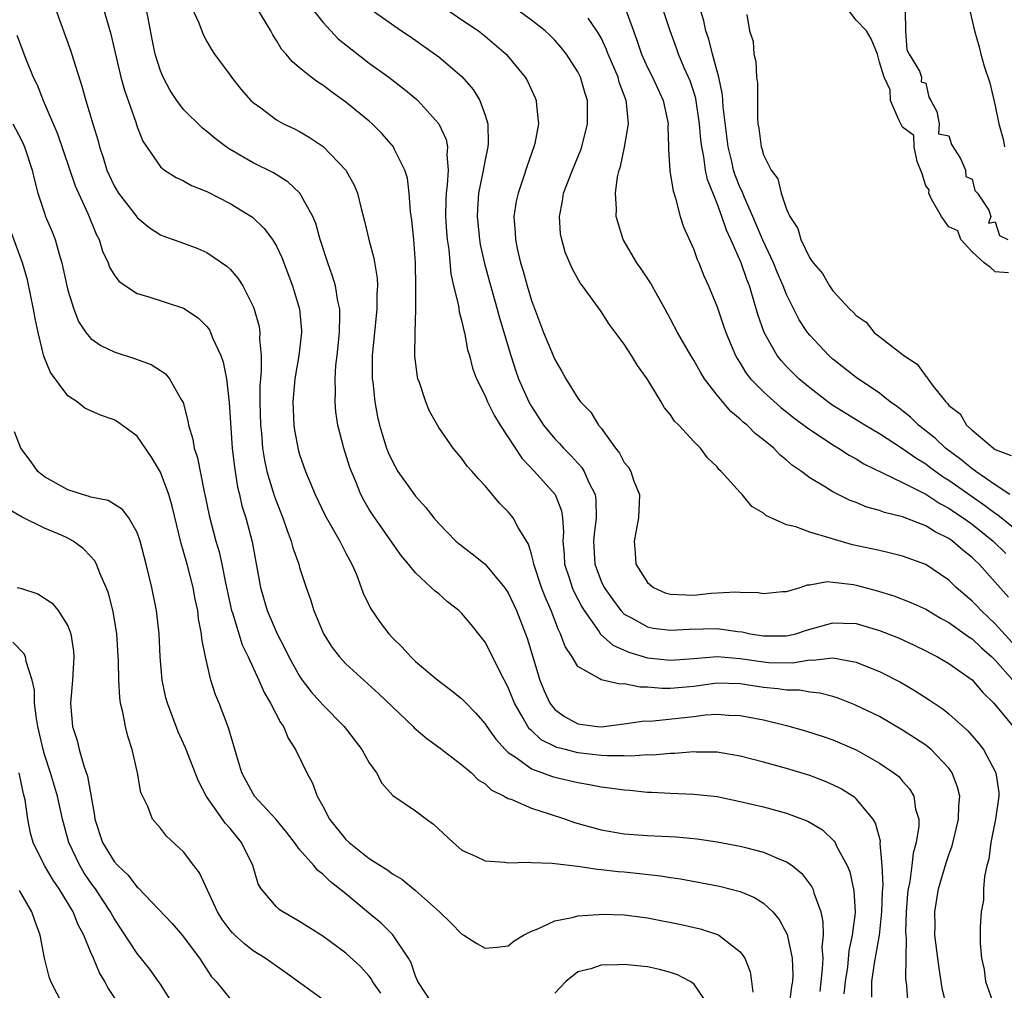
# Model space of a CAD drawing. Units: inches. Extents: x 2589000 to 2592000, y 1527000 to 1530000.
# Drawn here: x 2589591 to 2589676, y 1529006 to 1529090 of the extents above; entities that cross this region are included whole.
import ezdxf

# ---------------------------------------------------------------- set-up
doc = ezdxf.new("R2010")
doc.units = ezdxf.units.IN
doc.header["$MEASUREMENT"] = 0
doc.layers.add('LD25891527_2ft', color=73, linetype='Continuous')

msp = doc.modelspace()

# ---------------------------------------------------------------- linework, layer by layer
at = {"layer": 'LD25891527_2ft'}
for points, elevation in [([(2589593.932, 1529091), (2589595.268, 1529087.268), (2589595.493, 1529086.508), (2589596.229, 1529084.229), (2589596.571, 1529083), (2589597.162, 1529081), (2589597.599, 1529079.599), (2589597.747, 1529079), (2589598.069, 1529078.069), (2589598.382, 1529077), (2589598.564, 1529076.564), (2589599, 1529075.646), (2589599.39, 1529075), (2589600.951, 1529072.951), (2589601, 1529072.893), (2589602.031, 1529072.031), (2589603, 1529071.418), (2589603.298, 1529071.298), (2589605, 1529070.7), (2589606.226, 1529070.226), (2589607, 1529069.89), (2589608.715, 1529068.715), (2589609, 1529068.438), (2589609.676, 1529067.676), (2589610.097, 1529067), (2589611, 1529065.241), (2589611.095, 1529065), (2589611.5, 1529063.5), (2589611.572, 1529063), (2589611.547, 1529062.453), (2589611.684, 1529061), (2589611.698, 1529059.698), (2589611.618, 1529059), (2589611.574, 1529058.426), (2589611.567, 1529057), (2589611.625, 1529055), (2589611.707, 1529054.293), (2589611.813, 1529053), (2589611.966, 1529051.966), (2589612.172, 1529051), (2589612.696, 1529049.305), (2589612.827, 1529048.828), (2589613, 1529048.372), (2589613.564, 1529047), (2589613.918, 1529045.918), (2589614.286, 1529045), (2589614.422, 1529044.422), (2589614.922, 1529043), (2589615, 1529042.718), (2589615.555, 1529041), (2589615.94, 1529039.94), (2589616.224, 1529039), (2589617.063, 1529037), (2589617.817, 1529035.817), (2589618.436, 1529035), (2589619, 1529034.403), (2589621.82, 1529031.82), (2589624.797, 1529029), (2589624.893, 1529028.894), (2589625.973, 1529027.973), (2589627.129, 1529027.129), (2589629, 1529025.697), (2589629.815, 1529025), (2589630.408, 1529024.409), (2589631, 1529024.041), (2589631.534, 1529023.534), (2589632.649, 1529023), (2589633, 1529022.795), (2589633.299, 1529022.702), (2589635, 1529021.94), (2589636.526, 1529021.474), (2589637.936, 1529021), (2589638.718, 1529020.718), (2589641, 1529020.077), (2589643, 1529019.739), (2589645, 1529019.603), (2589647.476, 1529019.476), (2589649.297, 1529019.296), (2589651, 1529019.045), (2589653, 1529018.677), (2589653.448, 1529018.552), (2589655, 1529018.169), (2589656.464, 1529017.536), (2589657, 1529017.337), (2589657.484, 1529017), (2589658.321, 1529016.321), (2589659.179, 1529015.179), (2589659.258, 1529015), (2589659.34, 1529014.66), (2589659.945, 1529013), (2589660.138, 1529012.138), (2589660.143, 1529011), (2589660.044, 1529009.956), (2589660.112, 1529009), (2589660.082, 1529008.082), (2589659.872, 1529006.128)], 7710), ([(2589598.063, 1529091), (2589598.481, 1529089.519), (2589598.724, 1529088.724), (2589599.58, 1529085), (2589599.885, 1529083.885), (2589600.869, 1529081.131), (2589601, 1529080.726), (2589601.479, 1529079.479), (2589603, 1529077.275), (2589603.345, 1529077), (2589604.358, 1529076.358), (2589605, 1529076.068), (2589605.672, 1529075.672), (2589607, 1529075.138), (2589609, 1529074.117), (2589610.932, 1529072.932), (2589611.957, 1529071.957), (2589612.652, 1529071), (2589613, 1529070.427), (2589613.464, 1529069.464), (2589614.395, 1529067), (2589614.98, 1529065), (2589615.151, 1529063.151), (2589615.158, 1529063), (2589614.945, 1529061), (2589614.597, 1529059), (2589614.403, 1529057), (2589614.499, 1529055), (2589614.564, 1529054.564), (2589614.883, 1529052.883), (2589615, 1529052.476), (2589615.506, 1529051), (2589616.355, 1529049), (2589617.205, 1529047.205), (2589618.461, 1529045), (2589618.633, 1529044.633), (2589619, 1529043.962), (2589619.322, 1529043.322), (2589619.512, 1529043), (2589619.899, 1529042.101), (2589620.321, 1529041), (2589620.496, 1529040.496), (2589621.144, 1529039.144), (2589621.957, 1529037.957), (2589622.683, 1529037), (2589623, 1529036.647), (2589623.848, 1529035.848), (2589624.588, 1529035), (2589625, 1529034.614), (2589626.933, 1529033), (2589628.115, 1529032.115), (2589629, 1529031.39), (2589629.354, 1529031), (2589630.168, 1529030.168), (2589631, 1529029.233), (2589631.144, 1529029), (2589631.91, 1529027.91), (2589632.741, 1529027), (2589633, 1529026.766), (2589633.682, 1529026.317), (2589635, 1529025.356), (2589636.716, 1529024.716), (2589637, 1529024.632), (2589639, 1529024.162), (2589639.997, 1529023.997), (2589641, 1529023.791), (2589641.717, 1529023.716), (2589643, 1529023.524), (2589643.495, 1529023.495), (2589645, 1529023.343), (2589645.338, 1529023.338), (2589647, 1529023.234), (2589649, 1529023.16), (2589651, 1529022.948), (2589653, 1529022.535), (2589655, 1529022.057), (2589657, 1529021.52), (2589658.831, 1529020.831), (2589660.084, 1529020.084), (2589661.111, 1529019.111), (2589661.176, 1529019), (2589661.315, 1529018.685), (2589662.22, 1529017), (2589662.446, 1529016.446), (2589662.809, 1529014.809), (2589662.908, 1529013), (2589662.908, 1529012.909), (2589662.667, 1529011), (2589662.367, 1529009.633), (2589662.242, 1529008.243), (2589662.061, 1529007), (2589661.943, 1529005.943)], 7712), ([(2589664.353, 1529005.647), (2589664.358, 1529007), (2589664.58, 1529008.58), (2589665.015, 1529010.985), (2589665.225, 1529013), (2589665.264, 1529014.736), (2589665.317, 1529015.317), (2589665.252, 1529017), (2589665.084, 1529018.916), (2589665.093, 1529019.093), (2589664.668, 1529020.668), (2589664.467, 1529021), (2589663, 1529022.759), (2589662.877, 1529022.877), (2589661.645, 1529023.645), (2589661, 1529023.965), (2589660.281, 1529024.281), (2589659, 1529024.774), (2589657, 1529025.386), (2589655, 1529025.919), (2589653, 1529026.429), (2589651, 1529026.77), (2589649.21, 1529026.79), (2589649, 1529026.804), (2589647.332, 1529026.668), (2589647, 1529026.667), (2589645.465, 1529026.535), (2589645, 1529026.542), (2589643.561, 1529026.438), (2589643, 1529026.464), (2589641.547, 1529026.453), (2589641, 1529026.496), (2589639, 1529026.726), (2589637.931, 1529027), (2589637.194, 1529027.194), (2589637, 1529027.274), (2589635.845, 1529027.846), (2589635, 1529028.642), (2589634.805, 1529028.806), (2589634.671, 1529029), (2589634.29, 1529029.71), (2589633.537, 1529031), (2589633, 1529032.356), (2589632.264, 1529033.736), (2589631.435, 1529035.435), (2589631, 1529036.264), (2589630.686, 1529036.686), (2589629.794, 1529037.794), (2589629, 1529038.746), (2589628.732, 1529039), (2589627.764, 1529039.765), (2589627, 1529040.431), (2589626.68, 1529040.68), (2589626.358, 1529041), (2589625, 1529042.245), (2589624.4, 1529043), (2589623.759, 1529043.759), (2589623, 1529044.811), (2589621.28, 1529047.28), (2589621, 1529047.727), (2589620.531, 1529048.531), (2589620.294, 1529049), (2589619.821, 1529050.179), (2589619.465, 1529051), (2589619.34, 1529051.34), (2589618.807, 1529053), (2589618.299, 1529055), (2589618.132, 1529056.132), (2589618.054, 1529057), (2589618.095, 1529057.905), (2589618.06, 1529059), (2589618.129, 1529060.129), (2589618.233, 1529061), (2589618.433, 1529063), (2589618.483, 1529064.482), (2589618.459, 1529065), (2589618.298, 1529065.702), (2589618.103, 1529067), (2589617.852, 1529067.852), (2589617.423, 1529069), (2589616.768, 1529071), (2589616.394, 1529072.394), (2589616.132, 1529073), (2589615.01, 1529075.01), (2589613.984, 1529075.984), (2589612.756, 1529076.756), (2589611, 1529077.622), (2589609, 1529078.77), (2589608.662, 1529079), (2589607.721, 1529079.721), (2589607, 1529080.334), (2589606.618, 1529080.618), (2589605, 1529082.221), (2589604.404, 1529083), (2589603.85, 1529083.85), (2589603.227, 1529085), (2589603, 1529085.566), (2589602.556, 1529087), (2589602.288, 1529088.288), (2589601.768, 1529091)], 7714), ([(2589605.708, 1529091), (2589606.311, 1529089.689), (2589606.694, 1529088.694), (2589607, 1529088.099), (2589607.392, 1529087.392), (2589607.659, 1529087), (2589609, 1529085.2), (2589609.135, 1529085), (2589609.961, 1529083.961), (2589610.805, 1529083), (2589611, 1529082.818), (2589611.646, 1529082.354), (2589613, 1529081.343), (2589613.607, 1529081), (2589614.549, 1529080.549), (2589615, 1529080.314), (2589615.833, 1529079.833), (2589617.024, 1529079.024), (2589618.979, 1529077), (2589619.702, 1529075.702), (2589619.984, 1529075), (2589620.305, 1529073.695), (2589620.605, 1529072.605), (2589620.968, 1529071), (2589621.399, 1529069.399), (2589621.687, 1529067.687), (2589621.714, 1529067), (2589621.666, 1529066.334), (2589621.665, 1529065), (2589621.281, 1529061.281), (2589621.263, 1529061), (2589621.25, 1529059.25), (2589621.262, 1529059), (2589621.308, 1529058.692), (2589621.484, 1529057), (2589621.724, 1529055.724), (2589621.889, 1529055), (2589622.141, 1529054.141), (2589622.507, 1529053), (2589622.645, 1529052.645), (2589623, 1529051.868), (2589623.483, 1529051), (2589625, 1529048.856), (2589625.876, 1529047.876), (2589626.574, 1529047), (2589627, 1529046.512), (2589628.484, 1529045), (2589628.752, 1529044.752), (2589629.896, 1529043.896), (2589631.002, 1529043.002), (2589632.68, 1529041), (2589633, 1529040.523), (2589633.701, 1529039), (2589634.477, 1529037), (2589634.614, 1529036.614), (2589635, 1529035.392), (2589635.729, 1529033), (2589636.088, 1529032.088), (2589636.576, 1529031), (2589637, 1529030.464), (2589637.851, 1529029.851), (2589639, 1529029.215), (2589640.696, 1529029), (2589641, 1529028.973), (2589643, 1529029.219), (2589644.532, 1529029.468), (2589645.487, 1529029.487), (2589649, 1529029.86), (2589649.998, 1529029.998), (2589651, 1529030.066), (2589652.016, 1529029.984), (2589653, 1529029.959), (2589655, 1529029.56), (2589657, 1529029.09), (2589658.637, 1529028.637), (2589660.147, 1529028.147), (2589661, 1529027.842), (2589661.596, 1529027.596), (2589663, 1529026.975), (2589665, 1529025.847), (2589666.258, 1529025), (2589666.671, 1529024.671), (2589667, 1529024.282), (2589667.613, 1529023.613), (2589667.973, 1529023), (2589668.128, 1529021.872), (2589668.393, 1529021), (2589668.403, 1529020.403), (2589668.186, 1529019), (2589667.92, 1529018.081), (2589667.802, 1529017), (2589667.624, 1529015.624), (2589667.488, 1529015), (2589667.435, 1529014.565), (2589667.319, 1529013), (2589667.268, 1529011.268), (2589667.271, 1529011), (2589667.301, 1529010.699), (2589667.261, 1529007.261), (2589667.35, 1529006.65), (2589667.467, 1529005)], 7716), ([(2589670.749, 1529005), (2589670.424, 1529006.424), (2589670.146, 1529008.146), (2589670.038, 1529009), (2589669.794, 1529011), (2589669.802, 1529011.802), (2589669.781, 1529013), (2589670.114, 1529015), (2589670.769, 1529017.231), (2589671, 1529017.934), (2589671.284, 1529018.716), (2589671.84, 1529021), (2589671.857, 1529022.144), (2589671.933, 1529023), (2589671.75, 1529023.75), (2589671.283, 1529025), (2589671, 1529025.389), (2589669.472, 1529027), (2589669.221, 1529027.221), (2589669, 1529027.38), (2589668.03, 1529028.03), (2589667, 1529028.687), (2589665, 1529029.849), (2589662.88, 1529030.88), (2589661.438, 1529031.438), (2589661, 1529031.572), (2589659.873, 1529031.873), (2589659, 1529031.963), (2589658.119, 1529032.119), (2589657, 1529032.132), (2589656.258, 1529032.258), (2589655, 1529032.371), (2589653, 1529032.685), (2589651, 1529032.731), (2589649, 1529032.452), (2589647, 1529032.277), (2589646.273, 1529032.273), (2589645, 1529032.405), (2589644.386, 1529032.386), (2589643, 1529032.675), (2589642.645, 1529032.645), (2589641, 1529033.028), (2589640.898, 1529033.102), (2589639, 1529034.161), (2589638.498, 1529035), (2589637.903, 1529035.903), (2589637.513, 1529037), (2589637.323, 1529037.323), (2589636.693, 1529039), (2589636.175, 1529040.175), (2589635.868, 1529041), (2589635.204, 1529043), (2589635.186, 1529043.185), (2589635, 1529043.862), (2589634.729, 1529044.728), (2589633.845, 1529046.155), (2589633.411, 1529047), (2589633, 1529047.516), (2589632.25, 1529048.25), (2589631, 1529049.765), (2589630.4, 1529050.4), (2589629.882, 1529051), (2589629.455, 1529051.455), (2589629, 1529052.11), (2589628.243, 1529053), (2589627, 1529054.785), (2589626.213, 1529056.213), (2589625.896, 1529057), (2589625.338, 1529058.662), (2589625.204, 1529059), (2589625.168, 1529059.168), (2589624.942, 1529060.942), (2589624.959, 1529063), (2589625.012, 1529065), (2589625.036, 1529066.964), (2589624.996, 1529069), (2589624.844, 1529071), (2589624.687, 1529072.687), (2589624.578, 1529073.422), (2589624.458, 1529075), (2589624.294, 1529076.294), (2589624.083, 1529077), (2589623.159, 1529078.841), (2589623.093, 1529079), (2589622.126, 1529080.126), (2589621.25, 1529081), (2589621, 1529081.219), (2589619, 1529082.851), (2589617.742, 1529083.741), (2589617, 1529084.314), (2589616.579, 1529084.579), (2589616.004, 1529085), (2589615, 1529085.815), (2589614.359, 1529086.359), (2589613.829, 1529087), (2589613.44, 1529087.44), (2589613, 1529088.178), (2589612.679, 1529088.679), (2589612.507, 1529089), (2589611.306, 1529091)], 7718), ([(2589616.019, 1529091), (2589617, 1529089.762), (2589618.326, 1529088.326), (2589621, 1529086.226), (2589622.684, 1529085), (2589624, 1529084), (2589625.097, 1529083.097), (2589625.201, 1529083), (2589627.012, 1529081), (2589627.629, 1529079.629), (2589627.748, 1529079), (2589627.686, 1529078.314), (2589627.801, 1529077), (2589627.739, 1529075.739), (2589627.629, 1529075), (2589627.601, 1529074.399), (2589627.582, 1529073), (2589627.668, 1529071.668), (2589627.732, 1529071), (2589627.867, 1529070.133), (2589628.055, 1529068.056), (2589628.283, 1529067), (2589628.693, 1529065.307), (2589628.764, 1529064.765), (2589629, 1529063.924), (2589629.168, 1529063.168), (2589629.22, 1529063), (2589629.493, 1529061.493), (2589629.641, 1529061), (2589629.914, 1529059.914), (2589630.256, 1529059), (2589631, 1529057.511), (2589631.216, 1529057), (2589631.803, 1529055.803), (2589632.29, 1529055), (2589634.158, 1529052.159), (2589635.27, 1529051), (2589637.04, 1529049), (2589637.592, 1529047.592), (2589637.676, 1529047), (2589637.761, 1529045.761), (2589637.697, 1529045), (2589637.808, 1529043.808), (2589637.843, 1529043), (2589638.27, 1529041.73), (2589638.495, 1529041), (2589638.64, 1529040.64), (2589639.335, 1529039.335), (2589639.541, 1529039), (2589640.844, 1529037.156), (2589640.965, 1529036.965), (2589642.01, 1529036.01), (2589643.405, 1529035.405), (2589645, 1529034.934), (2589647, 1529034.73), (2589649, 1529034.87), (2589651, 1529035.033), (2589653, 1529034.873), (2589655, 1529034.566), (2589655.47, 1529034.53), (2589657.499, 1529034.501), (2589659, 1529034.756), (2589659.268, 1529034.732), (2589661, 1529034.924), (2589663, 1529034.551), (2589663.779, 1529034.221), (2589665, 1529033.735), (2589666.813, 1529032.813), (2589668.08, 1529032.08), (2589669.298, 1529031.298), (2589669.717, 1529031), (2589670.493, 1529030.493), (2589671, 1529030.089), (2589672.628, 1529028.628), (2589673.557, 1529027.557), (2589673.984, 1529027), (2589675, 1529025.118), (2589675.058, 1529025), (2589675.299, 1529023.299), (2589675.307, 1529023), (2589675.018, 1529021), (2589674.622, 1529019), (2589674.442, 1529017.558), (2589674.277, 1529017), (2589674.055, 1529016.056), (2589673.988, 1529015), (2589673.987, 1529014.013), (2589673.774, 1529013), (2589673.702, 1529011.702), (2589673.707, 1529010.293), (2589673.824, 1529009), (2589674.028, 1529008.028), (2589674.168, 1529007), (2589674.88, 1529005)], 7720), ([(2589621, 1529090.956), (2589623.779, 1529089), (2589624.523, 1529088.523), (2589627, 1529086.78), (2589629, 1529085.063), (2589629.957, 1529083.957), (2589630.537, 1529083), (2589631, 1529081.725), (2589631.227, 1529081), (2589631.263, 1529079.263), (2589631.239, 1529079), (2589631, 1529077.893), (2589630.811, 1529076.811), (2589630.438, 1529075), (2589630.335, 1529073.665), (2589630.303, 1529073), (2589630.511, 1529071), (2589630.578, 1529070.578), (2589630.944, 1529068.944), (2589631.368, 1529067.368), (2589632.049, 1529065), (2589632.248, 1529064.248), (2589633.205, 1529061), (2589633.655, 1529059.655), (2589633.893, 1529059), (2589634.777, 1529057), (2589635, 1529056.603), (2589636.028, 1529055), (2589637, 1529053.808), (2589637.402, 1529053.402), (2589637.754, 1529053), (2589638.382, 1529052.382), (2589639.332, 1529051.332), (2589639.545, 1529051), (2589639.948, 1529050.052), (2589640.485, 1529049), (2589640.552, 1529048.552), (2589640.583, 1529047), (2589640.397, 1529045.603), (2589640.344, 1529045), (2589640.448, 1529043), (2589641, 1529041.548), (2589641.256, 1529041), (2589641.976, 1529039.976), (2589642.704, 1529039), (2589643, 1529038.701), (2589643.619, 1529038.38), (2589645, 1529037.598), (2589645.491, 1529037.491), (2589647, 1529037.316), (2589648.6, 1529037.4), (2589651, 1529037.445), (2589652.805, 1529037.195), (2589653.162, 1529037.162), (2589653.847, 1529037), (2589655, 1529036.807), (2589657, 1529036.818), (2589657.791, 1529037), (2589658.705, 1529037.294), (2589661, 1529037.929), (2589661.916, 1529037.916), (2589663, 1529037.874), (2589665, 1529037.285), (2589666.638, 1529036.638), (2589668.015, 1529036.015), (2589669, 1529035.531), (2589669.339, 1529035.339), (2589670.009, 1529035), (2589671, 1529034.421), (2589673, 1529033.013), (2589673.928, 1529031.928), (2589674.879, 1529031), (2589676.542, 1529029)], 7722), ([(2589627.199, 1529091.199), (2589629, 1529089.958), (2589630.443, 1529089), (2589631, 1529088.553), (2589632.802, 1529087), (2589634.463, 1529085), (2589634.654, 1529084.654), (2589635.287, 1529083.287), (2589635.403, 1529083), (2589635.427, 1529082.573), (2589635.603, 1529081), (2589635.282, 1529079.282), (2589635.215, 1529079), (2589634.633, 1529077.367), (2589634.291, 1529076.291), (2589633.837, 1529075), (2589633.69, 1529074.31), (2589633.478, 1529073), (2589633.593, 1529071.593), (2589633.606, 1529071), (2589633.76, 1529070.241), (2589634.061, 1529069), (2589634.284, 1529068.284), (2589634.629, 1529067), (2589635, 1529065.755), (2589636.049, 1529063), (2589637, 1529060.647), (2589637.622, 1529059.622), (2589637.962, 1529059), (2589639, 1529057.321), (2589639.237, 1529057), (2589640.113, 1529056.113), (2589640.775, 1529055), (2589641, 1529054.729), (2589642.256, 1529053), (2589642.589, 1529052.589), (2589643, 1529051.784), (2589643.357, 1529051.357), (2589643.555, 1529051), (2589643.832, 1529050.167), (2589644.305, 1529049), (2589644.293, 1529048.292), (2589644.239, 1529047), (2589643.843, 1529045), (2589643.94, 1529043.94), (2589644.006, 1529043), (2589645, 1529041.426), (2589645.52, 1529041), (2589646.538, 1529040.539), (2589647, 1529040.424), (2589648.343, 1529040.343), (2589649, 1529040.34), (2589650.498, 1529040.498), (2589652.613, 1529040.614), (2589653, 1529040.576), (2589654.554, 1529040.554), (2589655, 1529040.462), (2589656.638, 1529040.638), (2589657, 1529040.657), (2589658.172, 1529041), (2589658.789, 1529041.211), (2589659, 1529041.225), (2589660.506, 1529041.494), (2589661, 1529041.449), (2589662.76, 1529041.24), (2589663, 1529041.19), (2589664.723, 1529040.723), (2589666.261, 1529040.261), (2589667.703, 1529039.703), (2589669, 1529039.118), (2589670.319, 1529038.319), (2589671, 1529037.966), (2589672.728, 1529036.727), (2589673, 1529036.563), (2589673.796, 1529035.796), (2589674.711, 1529035), (2589675, 1529034.717), (2589676.499, 1529033)], 7724), ([(2589677, 1529035.643), (2589675, 1529037.862), (2589673.781, 1529039), (2589673.407, 1529039.408), (2589673, 1529039.819), (2589672.358, 1529040.358), (2589671.636, 1529041), (2589671, 1529041.616), (2589669, 1529042.974), (2589667, 1529043.697), (2589665.96, 1529043.959), (2589665, 1529044.167), (2589664.33, 1529044.33), (2589662.682, 1529044.682), (2589661.119, 1529045.119), (2589660.747, 1529045.253), (2589659, 1529045.76), (2589657.783, 1529046.217), (2589657, 1529046.381), (2589655.202, 1529047.203), (2589655, 1529047.401), (2589653.989, 1529047.989), (2589653.171, 1529049), (2589653, 1529049.174), (2589651.37, 1529051), (2589651.168, 1529051.168), (2589651, 1529051.385), (2589650.166, 1529052.166), (2589649.576, 1529053), (2589649, 1529053.596), (2589647.696, 1529055), (2589647.338, 1529055.338), (2589647, 1529055.893), (2589646.475, 1529056.474), (2589646.192, 1529057), (2589644.982, 1529059), (2589644.131, 1529060.131), (2589643.615, 1529061), (2589643, 1529061.969), (2589641.71, 1529063.71), (2589641, 1529064.807), (2589639.385, 1529067), (2589639.212, 1529067.212), (2589638.507, 1529068.507), (2589637.905, 1529069.905), (2589637.606, 1529071), (2589637.51, 1529071.51), (2589637.415, 1529073), (2589637.685, 1529074.315), (2589637.772, 1529075), (2589638.527, 1529077), (2589639.254, 1529078.746), (2589639.339, 1529079), (2589639.836, 1529081), (2589639.821, 1529083), (2589639.617, 1529083.617), (2589639.232, 1529085), (2589639, 1529085.465), (2589638.015, 1529087), (2589637.568, 1529087.568), (2589637, 1529088.21), (2589636.611, 1529088.611), (2589636.176, 1529089), (2589635, 1529089.938), (2589633.212, 1529091.212)], 7726), ([(2589643.038, 1529091.038), (2589643.787, 1529089), (2589644.125, 1529088.125), (2589644.48, 1529087), (2589645, 1529085.835), (2589645.422, 1529085), (2589646.355, 1529083), (2589646.738, 1529081.263), (2589646.783, 1529081), (2589646.765, 1529080.765), (2589646.816, 1529079), (2589646.803, 1529078.804), (2589646.923, 1529076.922), (2589647, 1529076.56), (2589647.204, 1529075.204), (2589647.424, 1529074.576), (2589647.836, 1529073), (2589648.111, 1529072.111), (2589649, 1529070.161), (2589649.295, 1529069.295), (2589649.438, 1529069), (2589649.877, 1529067.877), (2589650.264, 1529067), (2589651, 1529065.213), (2589651.569, 1529063.569), (2589651.751, 1529063), (2589652.59, 1529061), (2589652.731, 1529060.73), (2589653, 1529060.327), (2589653.498, 1529059.497), (2589653.896, 1529059), (2589655, 1529057.867), (2589656.508, 1529056.508), (2589657, 1529056.135), (2589657.626, 1529055.626), (2589658.493, 1529055), (2589659, 1529054.611), (2589660.111, 1529053.889), (2589661, 1529053.288), (2589661.49, 1529053), (2589662.396, 1529052.396), (2589663, 1529052.08), (2589663.664, 1529051.663), (2589667, 1529050.041), (2589669, 1529049.031), (2589670.226, 1529048.226), (2589671, 1529047.833), (2589671.487, 1529047.487), (2589672.24, 1529047), (2589673, 1529046.455), (2589674.824, 1529045), (2589675.913, 1529043.913)], 7730), ([(2589677, 1529045.785), (2589675.228, 1529047.228), (2589675, 1529047.369), (2589674.072, 1529048.073), (2589671, 1529050.225), (2589670.514, 1529050.514), (2589669.351, 1529051.351), (2589669, 1529051.621), (2589668.132, 1529052.133), (2589667, 1529052.964), (2589665, 1529054.25), (2589663.734, 1529055), (2589661, 1529056.7), (2589660.568, 1529057), (2589659, 1529058.203), (2589658.055, 1529059), (2589657, 1529060.062), (2589656.548, 1529060.547), (2589656.193, 1529061), (2589655.055, 1529063), (2589654.529, 1529064.528), (2589654.154, 1529065.847), (2589653.792, 1529067), (2589653.56, 1529067.56), (2589653.073, 1529069), (2589652.202, 1529071), (2589651.816, 1529071.816), (2589651.413, 1529073), (2589651, 1529074.106), (2589650.181, 1529076.181), (2589650.013, 1529077), (2589649.869, 1529078.131), (2589649.683, 1529079), (2589649.609, 1529079.609), (2589649.5, 1529081), (2589649.17, 1529083.17), (2589649, 1529083.738), (2589648.684, 1529084.684), (2589648.179, 1529085.821), (2589647.687, 1529087), (2589647.503, 1529087.503), (2589646.971, 1529089), (2589646.308, 1529091)], 7732), ([(2589676.241, 1529049), (2589675, 1529049.833), (2589673.309, 1529051), (2589673.147, 1529051.147), (2589673, 1529051.231), (2589672.037, 1529052.037), (2589670.702, 1529053), (2589669.836, 1529053.836), (2589668.362, 1529055), (2589667.692, 1529055.692), (2589667, 1529056.242), (2589666.572, 1529056.572), (2589665.946, 1529057), (2589665, 1529057.76), (2589663, 1529059.105), (2589661, 1529060.687), (2589660.651, 1529061), (2589659, 1529062.76), (2589658.814, 1529063), (2589658.089, 1529064.089), (2589657, 1529066.269), (2589656.719, 1529067), (2589656.198, 1529068.198), (2589655.879, 1529069), (2589654.959, 1529070.958), (2589654.084, 1529073), (2589653.358, 1529074.642), (2589653.157, 1529075.157), (2589653, 1529075.477), (2589652.57, 1529076.57), (2589652.435, 1529077), (2589652.276, 1529077.724), (2589651.951, 1529079), (2589651.541, 1529082.459), (2589651.475, 1529083.475), (2589651.152, 1529085), (2589650.612, 1529087), (2589650.283, 1529088.283), (2589650.042, 1529089), (2589649.871, 1529089.871), (2589649.507, 1529091)], 7734), ([(2589676.147, 1529068.147), (2589675, 1529068.227), (2589674.59, 1529068.59), (2589674.035, 1529069), (2589673, 1529069.955), (2589672.019, 1529071), (2589671.757, 1529071.758), (2589671, 1529072.089), (2589670.61, 1529072.611), (2589670.353, 1529073), (2589669.5, 1529074.5), (2589669.265, 1529075), (2589669.282, 1529075.282), (2589669, 1529075.63), (2589668.687, 1529076.687), (2589668.252, 1529077.748), (2589668.011, 1529079), (2589667.978, 1529079.978), (2589667, 1529080.695), (2589666.679, 1529081.321), (2589665.966, 1529083), (2589665.927, 1529083.928), (2589665.428, 1529085), (2589665, 1529086.305), (2589664.849, 1529087), (2589664.306, 1529088.306), (2589663.885, 1529089), (2589663, 1529089.921), (2589662.202, 1529091)], 7736), ([(2589672.739, 1529091), (2589673.197, 1529089), (2589673.618, 1529087.618), (2589673.759, 1529087), (2589674.035, 1529085.965), (2589674.517, 1529084.517), (2589675, 1529082.534), (2589675.306, 1529081), (2589675.672, 1529079.672), (2589675.785, 1529079)], 7738), ([(2589676.143, 1529040.143), (2589673.601, 1529043), (2589673.284, 1529043.284), (2589673, 1529043.576), (2589672.207, 1529044.207), (2589671.313, 1529045), (2589671, 1529045.219), (2589669.802, 1529045.802), (2589669, 1529046.31), (2589667, 1529047.09), (2589665.452, 1529047.452), (2589665, 1529047.636), (2589663.916, 1529047.916), (2589663, 1529048.308), (2589662.489, 1529048.489), (2589661, 1529049.237), (2589660.346, 1529049.654), (2589659, 1529050.446), (2589658.275, 1529051), (2589657.514, 1529051.515), (2589657, 1529051.984), (2589656.431, 1529052.431), (2589655.889, 1529053), (2589655, 1529053.737), (2589654.287, 1529054.287), (2589653.586, 1529055), (2589653.256, 1529055.256), (2589653, 1529055.511), (2589652.179, 1529056.179), (2589651, 1529057.581), (2589649.926, 1529059), (2589649.573, 1529059.573), (2589649, 1529060.6), (2589648.745, 1529061), (2589647.596, 1529063), (2589647, 1529064.138), (2589646.527, 1529065), (2589645.885, 1529066.115), (2589645.259, 1529067.26), (2589644.472, 1529068.472), (2589644.09, 1529069), (2589642.92, 1529071), (2589642.298, 1529073), (2589642.341, 1529073.659), (2589642.257, 1529075), (2589642.411, 1529076.411), (2589642.574, 1529077), (2589642.69, 1529077.31), (2589643.019, 1529078.981), (2589643.354, 1529081), (2589643.201, 1529082.799), (2589643.169, 1529083), (2589642.573, 1529084.573), (2589642.462, 1529085), (2589641.616, 1529087), (2589641.451, 1529087.451), (2589641, 1529088.394), (2589640.786, 1529088.786), (2589640.649, 1529089), (2589639.884, 1529090.116)], 7728), ([(2589653.575, 1529090.425), (2589653.799, 1529089), (2589654.104, 1529088.104), (2589654.167, 1529087), (2589654.353, 1529086.353), (2589654.418, 1529085), (2589654.49, 1529084.49), (2589654.486, 1529081.515), (2589654.528, 1529081), (2589654.605, 1529080.605), (2589654.803, 1529079), (2589654.858, 1529078.858), (2589655, 1529078.327), (2589655.674, 1529077), (2589656.234, 1529076.234), (2589656.525, 1529075), (2589657, 1529073.627), (2589657.278, 1529073), (2589657.964, 1529071.964), (2589658.224, 1529071), (2589659, 1529069.407), (2589659.293, 1529069), (2589660.086, 1529068.085), (2589660.698, 1529067), (2589661, 1529066.57), (2589662.466, 1529065), (2589662.748, 1529064.748), (2589663, 1529064.451), (2589663.869, 1529063.869), (2589664.559, 1529063), (2589667.11, 1529061), (2589668.267, 1529060.267), (2589669, 1529059.233), (2589669.138, 1529059.138), (2589669.193, 1529059), (2589669.653, 1529058.347), (2589670.722, 1529057), (2589670.872, 1529056.872), (2589671, 1529056.697), (2589671.962, 1529055.962), (2589672.503, 1529055), (2589673, 1529054.557), (2589674.848, 1529053), (2589675, 1529052.895), (2589676.378, 1529052.378)], 7736), ([(2589667.239, 1529090.761), (2589667.264, 1529089), (2589667.358, 1529087.358), (2589667.563, 1529087), (2589668.457, 1529085.543), (2589668.623, 1529085), (2589668.599, 1529084.599), (2589669, 1529084.482), (2589669.28, 1529083.28), (2589669.45, 1529083), (2589669.961, 1529082.039), (2589670.145, 1529081), (2589670.113, 1529080.113), (2589671, 1529079.941), (2589671.219, 1529079.219), (2589672.011, 1529077.989), (2589672.424, 1529077), (2589672.453, 1529076.453), (2589673, 1529076.203), (2589673.248, 1529075.248), (2589673.452, 1529075), (2589674.446, 1529073.554), (2589674.61, 1529073), (2589674.416, 1529072.416), (2589675, 1529072.529), (2589675.363, 1529071.363), (2589676.078, 1529071)], 7736), ([(2589590.623, 1529088.623), (2589591.356, 1529086.644), (2589592.024, 1529085), (2589592.353, 1529084.353), (2589592.89, 1529083), (2589594.128, 1529080.128), (2589595.641, 1529075.641), (2589595.919, 1529075), (2589596.734, 1529073.266), (2589597.466, 1529071.466), (2589597.72, 1529071), (2589598.014, 1529070.014), (2589598.481, 1529069), (2589598.611, 1529068.611), (2589599, 1529067.964), (2589599.408, 1529067.408), (2589599.977, 1529067), (2589601, 1529066.343), (2589601.919, 1529066.081), (2589605, 1529065.072), (2589606.246, 1529064.246), (2589607, 1529063.496), (2589607.219, 1529063.219), (2589607.329, 1529063), (2589607.525, 1529062.475), (2589608.211, 1529061), (2589608.418, 1529060.418), (2589608.692, 1529059), (2589608.939, 1529056.939), (2589609.189, 1529053), (2589609.372, 1529051.372), (2589609.648, 1529049.648), (2589609.813, 1529049), (2589610.028, 1529048.028), (2589610.359, 1529047), (2589610.914, 1529044.914), (2589611.619, 1529041), (2589612.204, 1529039), (2589613.071, 1529037), (2589613.74, 1529035.74), (2589614.079, 1529035), (2589615, 1529033.339), (2589615.232, 1529033), (2589616.001, 1529032.001), (2589617, 1529030.876), (2589618.834, 1529029), (2589620.381, 1529027), (2589621, 1529025.873), (2589621.62, 1529025), (2589622.096, 1529024.096), (2589623.043, 1529023.043), (2589625, 1529021.72), (2589625.938, 1529021), (2589626.562, 1529020.562), (2589628.237, 1529019), (2589629, 1529018.341), (2589630.183, 1529017.816), (2589631, 1529017.414), (2589632.702, 1529017.298), (2589633, 1529017.241), (2589634.706, 1529017.294), (2589635, 1529017.257), (2589636.783, 1529017.217), (2589637, 1529017.176), (2589639, 1529016.952), (2589640.678, 1529016.678), (2589641, 1529016.672), (2589642.481, 1529016.481), (2589643, 1529016.448), (2589644.322, 1529016.322), (2589646.122, 1529016.122), (2589647, 1529015.973), (2589647.85, 1529015.85), (2589651.224, 1529015.225), (2589652.119, 1529015), (2589653, 1529014.756), (2589654.237, 1529014.237), (2589655, 1529013.743), (2589655.8, 1529013), (2589656.356, 1529012.356), (2589657.047, 1529011.047), (2589657.485, 1529009), (2589657.534, 1529007.534), (2589657.513, 1529007), (2589657.431, 1529006.569), (2589657.214, 1529005)], 7708), ([(2589590.263, 1529081), (2589591, 1529079.644), (2589591.202, 1529079.202), (2589591.287, 1529079), (2589591.926, 1529077), (2589592.135, 1529076.135), (2589592.438, 1529075), (2589593, 1529073.27), (2589593.098, 1529073), (2589593.661, 1529071.661), (2589593.911, 1529071), (2589594.254, 1529069.746), (2589594.493, 1529069), (2589594.591, 1529068.591), (2589594.914, 1529067), (2589595, 1529066.639), (2589595.516, 1529065), (2589595.939, 1529063.939), (2589596.569, 1529063), (2589597, 1529062.461), (2589597.851, 1529061.851), (2589599, 1529061.314), (2589600.749, 1529060.749), (2589602.213, 1529060.213), (2589603, 1529059.716), (2589603.426, 1529059.426), (2589603.776, 1529059), (2589604.8, 1529057.2), (2589604.957, 1529056.957), (2589605.375, 1529055.375), (2589605.427, 1529055), (2589605.782, 1529053.782), (2589605.901, 1529053), (2589606.183, 1529052.183), (2589606.762, 1529049.238), (2589606.858, 1529048.858), (2589607.192, 1529047.192), (2589607.78, 1529045), (2589608.062, 1529044.062), (2589608.296, 1529043), (2589608.606, 1529041.394), (2589609.127, 1529039), (2589609.2, 1529038.801), (2589610.041, 1529036.041), (2589610.551, 1529035), (2589611.475, 1529033), (2589611.931, 1529031.931), (2589612.504, 1529031), (2589613.346, 1529029.346), (2589613.61, 1529029), (2589614.004, 1529028.004), (2589614.659, 1529027), (2589615.63, 1529025), (2589616.112, 1529024.112), (2589616.517, 1529023), (2589617, 1529022.129), (2589617.589, 1529021), (2589619, 1529019.259), (2589619.264, 1529019), (2589621, 1529017.606), (2589622.606, 1529016.606), (2589623, 1529016.289), (2589623.819, 1529015.819), (2589625, 1529014.859), (2589627.062, 1529013), (2589628.054, 1529012.054), (2589629, 1529011.087), (2589629.169, 1529011), (2589630.282, 1529010.282), (2589631, 1529009.87), (2589632.041, 1529009.959), (2589633, 1529010.073), (2589633.505, 1529010.495), (2589634.304, 1529011), (2589635, 1529011.352), (2589635.551, 1529011.551), (2589637, 1529012.243), (2589638.519, 1529012.519), (2589639, 1529012.655), (2589640.768, 1529012.768), (2589641, 1529012.795), (2589643, 1529012.747), (2589645, 1529012.487), (2589647.906, 1529011.906), (2589649.539, 1529011.539), (2589651.054, 1529011.055), (2589651.148, 1529011), (2589653, 1529009.548), (2589653.39, 1529009), (2589653.846, 1529007.846), (2589653.981, 1529007), (2589654.093, 1529006.093)], 7706), ([(2589626.514, 1529005), (2589625.207, 1529007), (2589625, 1529007.46), (2589624.609, 1529008.609), (2589624.389, 1529009), (2589623.039, 1529011.039), (2589622.028, 1529012.028), (2589620.929, 1529012.929), (2589619, 1529014.557), (2589618.448, 1529015), (2589617.624, 1529015.624), (2589617, 1529016.255), (2589616.568, 1529016.568), (2589616.216, 1529017), (2589615, 1529018.378), (2589614.552, 1529019), (2589613.879, 1529019.879), (2589612.98, 1529020.98), (2589611.124, 1529023), (2589611, 1529023.185), (2589610.006, 1529025), (2589609.573, 1529026.427), (2589609.326, 1529027.327), (2589609, 1529028.386), (2589608.87, 1529028.871), (2589608.053, 1529031), (2589607.743, 1529031.743), (2589607.346, 1529033), (2589606.875, 1529035), (2589606.571, 1529036.571), (2589606.542, 1529037), (2589606.287, 1529038.287), (2589606.213, 1529039), (2589605.994, 1529039.994), (2589605.814, 1529041), (2589605.307, 1529043), (2589605, 1529044.091), (2589604.782, 1529044.782), (2589604, 1529048), (2589603.719, 1529049), (2589603, 1529050.933), (2589602.221, 1529052.221), (2589601, 1529054.031), (2589599.29, 1529055.29), (2589599, 1529055.454), (2589597.841, 1529055.841), (2589596.468, 1529056.468), (2589595.814, 1529057), (2589595, 1529057.514), (2589593.531, 1529059.531), (2589592.952, 1529060.952), (2589592.447, 1529063), (2589592.186, 1529064.186), (2589592.051, 1529065), (2589591.522, 1529067.522), (2589591.113, 1529069), (2589589.643, 1529073)], 7704), ([(2589621.997, 1529005.997), (2589621.294, 1529007), (2589621.196, 1529007.195), (2589621, 1529007.448), (2589620.268, 1529008.268), (2589619, 1529009.442), (2589617, 1529010.916), (2589615, 1529012.163), (2589613.56, 1529013), (2589613.224, 1529013.225), (2589613, 1529013.446), (2589611.698, 1529015), (2589611.437, 1529015.437), (2589610.962, 1529017), (2589610.001, 1529019), (2589609, 1529020.208), (2589608.617, 1529020.617), (2589606.965, 1529022.965), (2589606.288, 1529024.288), (2589605.156, 1529027.156), (2589604.534, 1529028.534), (2589603.605, 1529031), (2589603.477, 1529031.477), (2589603.14, 1529033), (2589602.981, 1529035), (2589602.885, 1529037), (2589602.646, 1529039), (2589602.253, 1529041), (2589601.775, 1529043), (2589601.245, 1529045), (2589601, 1529045.728), (2589600.266, 1529047), (2589599.728, 1529047.728), (2589598.487, 1529048.487), (2589597, 1529048.777), (2589596.846, 1529048.846), (2589596.267, 1529049), (2589595, 1529049.421), (2589593, 1529050.535), (2589592.429, 1529051), (2589591.837, 1529051.837), (2589590.958, 1529053), (2589590.423, 1529054.423)], 7702), ([(2589617, 1529005.455), (2589613.789, 1529007.789), (2589613, 1529008.31), (2589612.028, 1529009), (2589611, 1529009.647), (2589610.236, 1529010.236), (2589609.404, 1529011), (2589609.201, 1529011.201), (2589609, 1529011.433), (2589608.335, 1529012.335), (2589607.913, 1529013), (2589606.375, 1529016.375), (2589605.883, 1529017), (2589605, 1529018.173), (2589603.535, 1529019.535), (2589603, 1529020.239), (2589602.316, 1529021), (2589601.917, 1529022.083), (2589601.306, 1529023.306), (2589601.024, 1529025), (2589600.549, 1529027), (2589600.174, 1529028.174), (2589599.98, 1529029), (2589599.769, 1529030.231), (2589599.567, 1529031), (2589599.487, 1529031.487), (2589599.408, 1529033), (2589599.386, 1529034.614), (2589599.229, 1529037), (2589598.91, 1529038.91), (2589598.508, 1529040.508), (2589598.33, 1529041), (2589597.772, 1529042.228), (2589597.478, 1529043), (2589597.317, 1529043.317), (2589597, 1529043.673), (2589596.34, 1529044.34), (2589595.466, 1529045), (2589595, 1529045.258), (2589594.517, 1529045.482), (2589593, 1529046.121), (2589591.064, 1529047.064), (2589589.79, 1529047.79)], 7700), ([(2589590.64, 1529041), (2589590.922, 1529040.922), (2589592.437, 1529040.437), (2589593.651, 1529039.651), (2589594.169, 1529039), (2589595, 1529037.671), (2589595.258, 1529037), (2589595.494, 1529035.494), (2589595.529, 1529035), (2589595.409, 1529033), (2589595.247, 1529031), (2589595.418, 1529029), (2589595.803, 1529027.803), (2589595.985, 1529027), (2589596.394, 1529025.605), (2589596.719, 1529024.719), (2589597.314, 1529021.314), (2589597.345, 1529021), (2589597.998, 1529019), (2589599, 1529017.36), (2589599.324, 1529017), (2589600.189, 1529016.188), (2589601, 1529015.149), (2589601.086, 1529015.086), (2589604.014, 1529012.014), (2589604.886, 1529011), (2589606.372, 1529009), (2589607.408, 1529007.408), (2589607.807, 1529007), (2589609, 1529005.502)], 7698), ([(2589604.132, 1529005), (2589603, 1529006.769), (2589602.837, 1529007), (2589602.072, 1529008.072), (2589601, 1529009.414), (2589599, 1529012.439), (2589598.691, 1529013), (2589598.026, 1529014.026), (2589597.384, 1529015), (2589597, 1529015.523), (2589596.402, 1529016.402), (2589596.048, 1529017), (2589595.109, 1529019), (2589594.55, 1529021), (2589594.114, 1529023), (2589593.526, 1529025), (2589593, 1529026.593), (2589592.881, 1529027), (2589592.432, 1529029), (2589592.298, 1529029.702), (2589592.15, 1529031), (2589592.127, 1529032.127), (2589591.928, 1529033), (2589591.406, 1529034.594), (2589591.363, 1529035), (2589591.26, 1529035.26), (2589590.266, 1529036.266)], 7696), ([(2589600.065, 1529004.065), (2589598.475, 1529006.475), (2589598.202, 1529007), (2589597.738, 1529007.738), (2589597.23, 1529009), (2589597, 1529009.511), (2589596.388, 1529011), (2589595.898, 1529011.898), (2589595.462, 1529013), (2589594.263, 1529015), (2589593.754, 1529015.754), (2589593.009, 1529017), (2589592.019, 1529019), (2589591.792, 1529019.792), (2589591.552, 1529021), (2589591.322, 1529022.678), (2589591.256, 1529023), (2589591.198, 1529023.198), (2589590.824, 1529025)], 7694), ([(2589594.581, 1529005), (2589593.543, 1529007), (2589593.407, 1529007.406), (2589592.991, 1529009), (2589592.634, 1529011), (2589592.183, 1529012.183), (2589591.917, 1529013), (2589590.852, 1529014.852)], 7692), ([(2589650.224, 1529005), (2589649, 1529006.791), (2589648.693, 1529007), (2589647.589, 1529007.589), (2589647, 1529007.774), (2589646.038, 1529008.038), (2589645, 1529008.251), (2589643, 1529008.473), (2589642.444, 1529008.444), (2589641, 1529008.415), (2589640.105, 1529008.105), (2589639, 1529007.834), (2589637.968, 1529007), (2589637, 1529006.005)], 7704)]:
    msp.add_lwpolyline(points, dxfattribs=dict(at, elevation=elevation))

doc.saveas('drawing.dxf')
